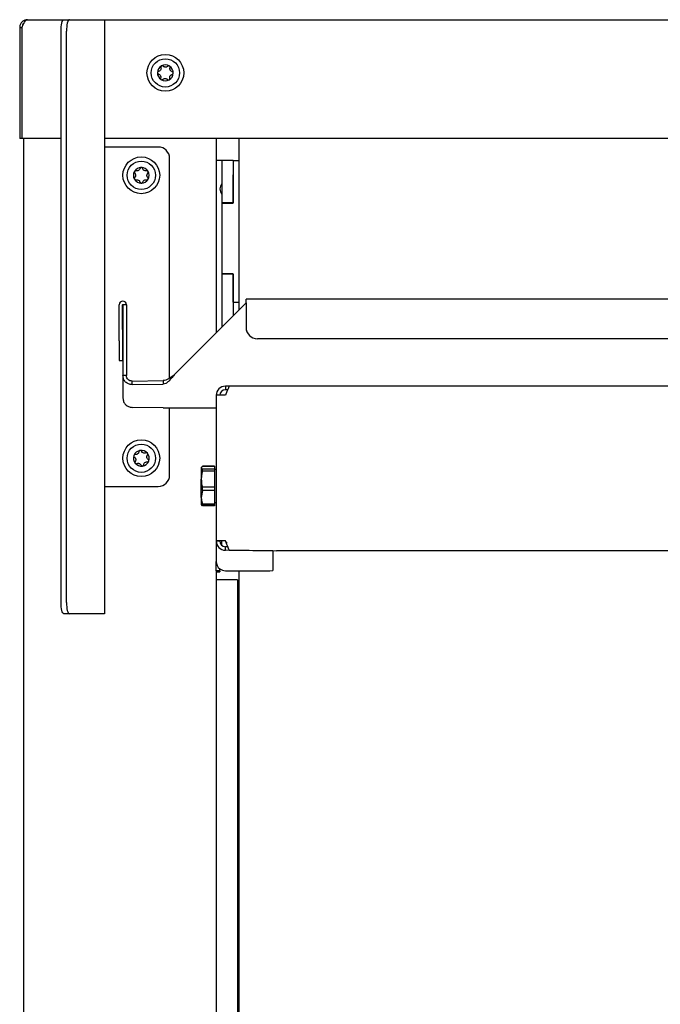
# Model space of a CAD drawing. Units: millimetres. Extents: x 0 to 210, y 0 to 297.
# Drawn here: x 149 to 160, y 247 to 265 of the extents above; entities that cross this region are included whole.
import ezdxf

# ---------------------------------------------------------------- set-up
doc = ezdxf.new("R2010")
doc.units = ezdxf.units.MM

msp = doc.modelspace()

# ---------------------------------------------------------------- linework, layer by layer
at = {"color": 7, "linetype": 'Continuous', "lineweight": 25}
for p, q in [((148.58609, 264.66951), (148.62609, 264.66951)), ((148.58609, 264.66951), (148.58609, 262.70951)), ((148.62609, 264.66951), (148.62609, 262.70951)), ((148.62644, 264.66951), (148.62644, 262.70951)), ((148.72609, 264.80951), (149.36833, 264.80951)), ((149.36833, 264.80951), (149.46492, 264.80951)), ((149.46492, 264.80951), (150.07927, 264.80951)), ((150.07927, 264.80951), (150.08609, 264.80951)), ((150.08609, 264.80951), (150.08609, 254.30951)), ((150.08609, 264.80951), (169.73609, 264.80951)), ((149.31656, 254.50951), (149.31656, 264.60951)), ((149.41316, 254.50951), (149.41316, 264.60951)), ((148.62609, 262.70951), (148.58609, 262.70951)), ((149.31656, 262.70951), (148.62644, 262.70951)), ((148.66109, 230.00951), (148.66109, 262.70951)), ((169.73609, 262.70951), (150.08609, 262.70951)), ((152.06109, 262.70951), (152.06109, 259.27924)), ((152.46109, 262.70951), (152.46109, 259.67919)), ((150.18609, 262.55951), (150.08609, 262.55951)), ((151.03609, 262.55951), (150.18609, 262.55951)), ((151.23609, 258.47392), (151.23609, 262.35951)), ((152.16109, 262.31951), (152.06109, 262.31951)), ((152.36109, 262.31951), (152.16109, 262.31951)), ((152.16109, 262.31951), (152.16109, 261.57451)), ((152.36109, 262.31951), (152.36109, 261.57451)), ((152.36109, 262.31951), (152.46109, 262.31951)), ((152.36109, 261.56951), (152.36109, 262.06951)), ((152.36109, 261.57451), (152.16109, 261.57451)), ((152.16109, 261.57451), (152.16109, 261.56951)), ((152.16109, 261.56951), (152.36109, 261.56951)), ((152.16109, 261.56951), (152.16109, 260.31951)), ((152.16109, 260.31951), (152.16109, 260.31451)), ((152.36109, 260.31951), (152.16109, 260.31951)), ((152.36109, 260.31451), (152.16109, 260.31451)), ((152.16109, 260.31451), (152.16109, 259.37923)), ((152.36109, 259.81951), (152.36109, 260.31951)), ((152.36109, 260.31451), (152.36109, 259.5792)), ((151.31568, 258.53393), (152.58818, 259.80627)), ((152.36109, 259.81951), (152.46109, 259.81951)), ((167.23399, 259.87131), (152.58818, 259.87131)), ((152.58818, 259.80733), (152.58818, 259.87131)), ((152.58818, 259.80733), (152.58818, 259.37238)), ((150.34359, 259.33713), (150.34359, 259.77207)), ((150.40609, 259.33713), (150.40609, 259.77207)), ((150.41109, 259.77207), (150.41109, 258.51972)), ((150.47359, 259.77207), (150.41109, 259.77207)), ((150.47359, 259.77207), (150.47359, 258.51972)), ((150.34359, 259.13401), (150.34359, 259.33713)), ((150.40609, 259.33713), (150.40609, 259.13401)), ((152.58818, 259.3714), (152.58818, 259.37238)), ((150.34359, 259.13401), (150.34359, 258.78459)), ((150.40609, 259.13401), (150.40609, 258.78459)), ((167.03399, 259.17241), (152.78818, 259.17241)), ((167.03399, 259.17143), (152.78818, 259.17143)), ((150.34359, 258.78459), (150.40609, 258.78459)), ((150.47359, 258.51972), (150.41109, 258.51972)), ((150.41109, 258.51972), (150.41109, 258.12404)), ((150.57359, 258.4228), (151.12031, 258.43139)), ((150.57359, 258.36031), (150.57359, 258.4228)), ((151.12031, 258.43139), (151.12031, 258.36889)), ((151.31568, 258.53393), (151.31568, 258.53295)), ((150.57359, 258.36031), (151.12031, 258.36889)), ((152.22359, 258.33328), (152.22359, 258.27079)), ((152.28971, 258.33225), (152.22359, 258.33328)), ((152.26338, 258.27017), (152.22359, 258.27079)), ((167.53141, 258.33434), (152.29076, 258.33434)), ((152.06109, 258.17186), (152.06109, 255.59718)), ((151.12031, 257.9499), (150.57359, 257.95849)), ((151.12031, 257.9499), (152.06109, 257.9499)), ((151.23609, 256.75951), (151.23609, 257.9499)), ((151.816, 256.91313), (151.79609, 256.89118)), ((151.80267, 256.90591), (151.79609, 256.89451)), ((151.79609, 256.89118), (151.79609, 256.69014)), ((152.03109, 256.92149), (151.816, 256.92149)), ((152.03109, 256.91313), (151.816, 256.91313)), ((151.816, 256.83283), (151.816, 256.86923)), ((152.03109, 256.86923), (151.816, 256.86923)), ((152.03109, 256.83283), (151.816, 256.83283)), ((152.03109, 256.92149), (152.03109, 256.91313)), ((152.03109, 256.91313), (152.03109, 256.86923)), ((152.03109, 256.86923), (152.03109, 256.83283)), ((152.06109, 256.86026), (152.03109, 256.86026)), ((152.03109, 256.83283), (152.03109, 256.54744)), ((151.79609, 256.36847), (151.79609, 256.69014)), ((150.08609, 256.55951), (150.18609, 256.55951)), ((150.18609, 256.55951), (151.03609, 256.55951)), ((151.816, 256.48921), (151.79609, 256.36847)), ((151.816, 256.48921), (151.816, 256.54744)), ((152.03109, 256.54744), (151.816, 256.54744)), ((152.03109, 256.48921), (151.816, 256.48921)), ((152.03109, 256.54744), (152.03109, 256.48921)), ((152.03109, 256.48921), (152.03109, 256.24773)), ((151.79609, 256.36847), (151.79609, 256.24454)), ((151.816, 256.22589), (151.79609, 256.24785)), ((151.79609, 256.24451), (151.80267, 256.23312)), ((151.816, 256.21754), (151.80625, 256.23519)), ((152.03109, 256.24773), (151.816, 256.24773)), ((151.816, 256.22589), (151.816, 256.24773)), ((152.03109, 256.22589), (151.816, 256.22589)), ((152.03109, 256.21754), (151.816, 256.21754)), ((152.03109, 256.27876), (152.06109, 256.27876)), ((152.03109, 256.24773), (152.03109, 256.22589)), ((152.03109, 256.22645), (152.03109, 256.21754)), ((152.06109, 255.59718), (152.12359, 255.59718)), ((152.06109, 255.59718), (152.06109, 255.23375)), ((152.16109, 255.5183), (152.16109, 255.5984)), ((152.22359, 255.59973), (152.22359, 255.59875)), ((152.22359, 255.43364), (152.22359, 255.49613)), ((152.26645, 255.49546), (152.22359, 255.49613)), ((153.06109, 255.42049), (152.22359, 255.43364)), ((152.24053, 255.57348), (152.24053, 255.55865)), ((152.29076, 255.4347), (153.12826, 255.42154)), ((153.06109, 255.42049), (153.06109, 255.4226)), ((153.06109, 255.42049), (153.06109, 255.07441)), ((166.69391, 255.42154), (153.12826, 255.42154)), ((152.06109, 255.07127), (152.06109, 255.23375)), ((152.12359, 255.07127), (152.12359, 255.10568)), ((152.12359, 255.07127), (152.06109, 255.07127)), ((152.06109, 255.07127), (152.06109, 255.05085)), ((152.06109, 255.05085), (152.06109, 230.11951)), ((152.06109, 255.05085), (152.12359, 255.05085)), ((152.12359, 255.07127), (152.12359, 255.05085)), ((152.22359, 255.07127), (152.86109, 255.07127)), ((152.46109, 255.07127), (152.46109, 230.06951)), ((152.43609, 254.90951), (152.06109, 254.90951)), ((152.43609, 254.90951), (152.43609, 231.90987)), ((149.46492, 254.30951), (149.36833, 254.30951)), ((150.07927, 254.30951), (149.46492, 254.30951)), ((150.08609, 254.30951), (150.07927, 254.30951))]:
    msp.add_line(p, q, dxfattribs=at)
at = {"color": 7, "linetype": 'Continuous', "lineweight": 25, "flags": 128}
for points in [[(149.31656, 264.60951), (149.31756, 264.64853), (149.3205, 264.68605), (149.32529, 264.72063), (149.33172, 264.75093), (149.33957, 264.77581), (149.34852, 264.79429), (149.35823, 264.80567), (149.36833, 264.80951)], [(149.46492, 264.80951), (149.45482, 264.80567), (149.44511, 264.79429), (149.43616, 264.77581), (149.42832, 264.75093), (149.42188, 264.72063), (149.4171, 264.68605), (149.41415, 264.64853), (149.41316, 264.60951)], [(149.36833, 254.30951), (149.35823, 254.31336), (149.34852, 254.32474), (149.33957, 254.34322), (149.33172, 254.36809), (149.32529, 254.3984), (149.3205, 254.43298), (149.31756, 254.47049), (149.31656, 254.50951)], [(149.41316, 254.50951), (149.41415, 254.47049), (149.4171, 254.43298), (149.42188, 254.3984), (149.42832, 254.36809), (149.43616, 254.34322), (149.44511, 254.32474), (149.45482, 254.31336), (149.46492, 254.30951)]]:
    msp.add_lwpolyline(points, dxfattribs=at)
at = {"color": 7, "linetype": 'Continuous', "lineweight": 25}
for centre, radius in [((151.16109, 263.86951), 0.325), ((151.16109, 263.86951), 0.25), ((150.73609, 262.05951), 0.325), ((150.73609, 262.05951), 0.25), ((150.73609, 257.05951), 0.325), ((150.73609, 257.05951), 0.25)]:
    msp.add_circle(centre, radius, dxfattribs=at)
for centre, radius, start, end in [((151.16109, 263.86951), 0.13975, 118.354424, 178.354424), ((151.16109, 263.86951), 0.13975, 58.354424, 118.354424), ((151.16109, 263.86951), 0.13975, 358.354424, 58.354424), ((151.16109, 263.86951), 0.13975, 178.354424, 238.354424), ((151.16109, 263.86951), 0.13975, 298.354424, 358.354424), ((151.16109, 263.86951), 0.13975, 238.354424, 298.354424), ((151.03609, 262.35951), 0.2, 0, 90), ((150.73609, 262.05951), 0.13975, 150, 210), ((150.73609, 262.05951), 0.13975, 90, 150), ((150.73609, 262.05951), 0.13975, 30, 90), ((150.73609, 262.05951), 0.13975, 330, 30), ((150.73609, 262.05951), 0.13975, 210, 270), ((150.73609, 262.05951), 0.13975, 270, 330), ((152.27609, 261.81951), 0.15, 140.055495, 219.944505), ((150.40859, 259.77207), 0.065, 0.005689, 179.994311), ((150.40859, 259.77207), 0.0025, 0.005689, 179.994311), ((150.40859, 259.41637), 0.0025, 0.005689, 179.994311), ((152.78817, 259.3724), 0.19999, 180.003535, 270.003534), ((152.78817, 259.37141), 0.19999, 180.003535, 270.003534), ((152.18297, 255.58612), 2.58861, 89.100998, 92.69878), ((150.73609, 257.05951), 0.13975, 99.122903, 159.122903), ((150.73609, 257.05951), 0.13975, 39.122903, 99.122903), ((150.73609, 257.05951), 0.13975, 159.122903, 219.122903), ((150.73609, 257.05951), 0.13975, 279.122903, 339.122903), ((150.73609, 257.05951), 0.13975, 339.122903, 39.122903), ((150.73609, 257.05951), 0.13975, 219.122903, 279.122903), ((151.03609, 256.75951), 0.2, 270, 0), ((152.18297, 253.01144), 2.58861, 89.100998, 92.69878), ((152.19859, 254.00595), 1.59299, 89.100998, 92.69878), ((152.22356, 255.23375), 0.16247, 180.000911, 232.024789), ((152.22358, 255.23378), 0.16251, 232.024099, 270.000378), ((152.91107, 258.25685), 3.18598, 269.100998, 272.69878)]:
    msp.add_arc(centre, radius, start, end, dxfattribs=at)
for centre, major_axis, ratio, start_param, end_param in [((152.22359, 258.17186), (0.1625, 0), 0.99338346, 1.57079633, 3.14159265), ((152.22359, 258.17186), (0.1, 0), 0.98932522, 1.57079633, 3.14159265), ((152.22359, 258.17186), (0.06717, 0.1625), 0.00554569, 6.26976965, 7.84056597), ((152.22359, 255.59718), (0, 0.16354), 0.99367051, 1.57079633, 3.14159265), ((152.22359, 255.59718), (0, 0.10104), 0.98967958, 1.57079633, 3.14159265), ((152.22359, 255.59718), (-0.06717, 0.1625), 0.00554569, 3.15500831, 4.72580464), ((152.22359, 255.59718), (-0.06717, 0.1), 0.00727095, 4.46556949, 4.72321294)]:
    msp.add_ellipse(centre, major_axis=major_axis, ratio=ratio, start_param=start_param, end_param=end_param, dxfattribs=at)
for points, knots in [([(148.72609, 264.80951), (148.7088, 264.80764), (148.67422, 264.8039), (148.62935, 264.77494), (148.59776, 264.73307), (148.58679, 264.69497), (148.5862, 264.67364), (148.58609, 264.66951)], [0, 0, 0, 0, 0.2358122, 0.47170275, 0.70759387, 0.94348505, 1, 1, 1, 1]), ([(148.66401, 264.74643), (148.66197, 264.74525), (148.64843, 264.73744), (148.63166, 264.71024), (148.62797, 264.68332), (148.62609, 264.66951)], [0, 0, 0, 0, 0.07956463, 0.52774214, 1, 1, 1, 1]), ([(148.62644, 264.66951), (148.63427, 264.6868), (148.64994, 264.72138), (148.67346, 264.76624), (148.69695, 264.79784), (148.71455, 264.80881), (148.72422, 264.8094), (148.72609, 264.80951)], [0, 0, 0, 0, 0.2358122, 0.47170275, 0.70759387, 0.94348505, 1, 1, 1, 1]), ([(151.08292, 263.96596), (151.08384, 263.95965), (151.08568, 263.947), (151.08039, 263.92808), (151.06985, 263.91235), (151.05579, 263.90108), (151.045, 263.89765), (151.0398, 263.89599)], [0, 0, 0, 0, 0.21113763, 0.42285483, 0.6241608, 0.81861581, 1, 1, 1, 1]), ([(151.09471, 263.9925), (151.09442, 263.99233), (151.09186, 263.9909), (151.08755, 263.98723), (151.08351, 263.98044), (151.08181, 263.97299), (151.08257, 263.9682), (151.08292, 263.96596)], [0, 0, 0, 0, 0.0320234, 0.27979997, 0.52790269, 0.77955671, 1, 1, 1, 1]), ([(151.12337, 263.98779), (151.12134, 263.98958), (151.11729, 263.99315), (151.10935, 263.99553), (151.10146, 263.99542), (151.09684, 263.99342), (151.09471, 263.9925)], [0, 0, 0, 0, 0.261619457, 0.523785393, 0.780654157, 1, 1, 1, 1]), ([(151.20553, 263.98543), (151.20052, 263.98147), (151.19049, 263.97356), (151.17145, 263.96868), (151.15257, 263.96995), (151.13578, 263.97648), (151.12741, 263.98411), (151.12337, 263.98779)], [0, 0, 0, 0, 0.21117594, 0.42289055, 0.62419413, 0.81864943, 1, 1, 1, 1]), ([(151.23441, 263.98848), (151.23412, 263.98866), (151.2316, 263.99016), (151.22626, 263.99206), (151.21836, 263.99216), (151.21107, 263.98991), (151.20729, 263.98685), (151.20553, 263.98543)], [0, 0, 0, 0, 0.03202449, 0.27980106, 0.52790378, 0.77955782, 1, 1, 1, 1]), ([(151.24466, 263.96131), (151.24519, 263.96396), (151.24626, 263.96926), (151.24435, 263.97732), (151.24031, 263.98411), (151.23627, 263.9871), (151.23441, 263.98848)], [0, 0, 0, 0, 0.26162062, 0.52378653, 0.78065526, 1, 1, 1, 1]), ([(151.28369, 263.88898), (151.27776, 263.89134), (151.26589, 263.89607), (151.25215, 263.91012), (151.24381, 263.92711), (151.24107, 263.94491), (151.24349, 263.95598), (151.24466, 263.96131)], [0, 0, 0, 0, 0.21117556, 0.4228902, 0.6241938, 0.81864911, 1, 1, 1, 1]), ([(151.02139, 263.87353), (151.02139, 263.87319), (151.02134, 263.87026), (151.02237, 263.86469), (151.02623, 263.8578), (151.03183, 263.8526), (151.03636, 263.85086), (151.03848, 263.85005)], [0, 0, 0, 0, 0.03190906, 0.27968657, 0.52778865, 0.7794407, 1, 1, 1, 1]), ([(151.0398, 263.89599), (151.03724, 263.89513), (151.03212, 263.89341), (151.02609, 263.88772), (151.02223, 263.88083), (151.02166, 263.87583), (151.02139, 263.87353)], [0, 0, 0, 0, 0.26149794, 0.5236671, 0.78053892, 1, 1, 1, 1]), ([(151.03848, 263.85005), (151.04441, 263.84768), (151.05628, 263.84296), (151.07002, 263.82891), (151.07837, 263.81192), (151.0811, 263.79411), (151.07868, 263.78305), (151.07751, 263.77771)], [0, 0, 0, 0, 0.21117556, 0.4228902, 0.6241938, 0.81864911, 1, 1, 1, 1]), ([(151.23925, 263.77306), (151.23833, 263.77938), (151.23649, 263.79202), (151.24178, 263.81095), (151.25232, 263.82667), (151.26638, 263.83794), (151.27717, 263.84138), (151.28237, 263.84304)], [0, 0, 0, 0, 0.21113763, 0.42285483, 0.6241608, 0.81861581, 1, 1, 1, 1]), ([(151.28237, 263.84304), (151.28493, 263.8439), (151.29006, 263.84562), (151.29609, 263.8513), (151.29994, 263.85819), (151.30051, 263.8632), (151.30078, 263.8655)], [0, 0, 0, 0, 0.26149794, 0.5236671, 0.78053892, 1, 1, 1, 1]), ([(151.30078, 263.8655), (151.30078, 263.86583), (151.30083, 263.86877), (151.2998, 263.87434), (151.29594, 263.88123), (151.29034, 263.88642), (151.28581, 263.88817), (151.28369, 263.88898)], [0, 0, 0, 0, 0.03190906, 0.27968657, 0.52778865, 0.7794407, 1, 1, 1, 1]), ([(151.07751, 263.77771), (151.07698, 263.77506), (151.07591, 263.76976), (151.07782, 263.7617), (151.08186, 263.75492), (151.0859, 263.75192), (151.08776, 263.75054)], [0, 0, 0, 0, 0.26162062, 0.52378653, 0.78065526, 1, 1, 1, 1]), ([(151.08776, 263.75054), (151.08805, 263.75037), (151.09057, 263.74886), (151.09591, 263.74697), (151.10381, 263.74687), (151.1111, 263.74912), (151.11488, 263.75217), (151.11664, 263.7536)], [0, 0, 0, 0, 0.03202449, 0.27980106, 0.52790378, 0.77955782, 1, 1, 1, 1]), ([(151.11664, 263.7536), (151.12165, 263.75755), (151.13168, 263.76547), (151.15072, 263.77035), (151.16961, 263.76908), (151.18639, 263.76254), (151.19476, 263.75492), (151.1988, 263.75124)], [0, 0, 0, 0, 0.21117594, 0.42289055, 0.62419413, 0.81864943, 1, 1, 1, 1]), ([(151.1988, 263.75124), (151.20083, 263.74945), (151.20488, 263.74587), (151.21282, 263.74349), (151.22071, 263.7436), (151.22533, 263.74561), (151.22746, 263.74653)], [0, 0, 0, 0, 0.261619457, 0.523785393, 0.780654157, 1, 1, 1, 1]), ([(151.22746, 263.74653), (151.22775, 263.74669), (151.23031, 263.74812), (151.23463, 263.7518), (151.23866, 263.75858), (151.24036, 263.76603), (151.2396, 263.77083), (151.23925, 263.77306)], [0, 0, 0, 0, 0.0320234, 0.27979997, 0.52790269, 0.77955671, 1, 1, 1, 1]), ([(150.61506, 262.12939), (150.61489, 262.12909), (150.61346, 262.12653), (150.61172, 262.12114), (150.61185, 262.11325), (150.61431, 262.10602), (150.61747, 262.10233), (150.61894, 262.10061)], [0, 0, 0, 0, 0.0320234, 0.27979997, 0.52790269, 0.77955671, 1, 1, 1, 1]), ([(150.64192, 262.14041), (150.63926, 262.14087), (150.63393, 262.14179), (150.62593, 262.13965), (150.61926, 262.13542), (150.61638, 262.13129), (150.61506, 262.12939)], [0, 0, 0, 0, 0.26161946, 0.52378539, 0.78065416, 1, 1, 1, 1]), ([(150.61894, 262.10061), (150.62304, 262.09572), (150.63124, 262.08592), (150.63666, 262.06703), (150.63594, 262.04812), (150.62989, 262.03115), (150.6225, 262.02256), (150.61894, 262.01841)], [0, 0, 0, 0, 0.21113763, 0.42285483, 0.6241608, 0.81861581, 1, 1, 1, 1]), ([(150.71311, 262.18151), (150.71092, 262.17552), (150.70653, 262.16351), (150.69288, 262.14937), (150.67614, 262.14054), (150.65842, 262.1373), (150.64729, 262.1394), (150.64192, 262.14041)], [0, 0, 0, 0, 0.21117594, 0.42289055, 0.62419413, 0.81864943, 1, 1, 1, 1]), ([(150.73609, 262.19926), (150.73575, 262.19926), (150.73282, 262.19922), (150.72728, 262.19803), (150.7205, 262.19398), (150.71547, 262.18823), (150.71386, 262.18365), (150.71311, 262.18151)], [0, 0, 0, 0, 0.032024493, 0.279801058, 0.527903783, 0.779557822, 1, 1, 1, 1]), ([(150.75907, 262.18151), (150.75813, 262.18405), (150.75626, 262.18912), (150.75041, 262.19498), (150.74341, 262.19864), (150.7384, 262.19907), (150.73609, 262.19926)], [0, 0, 0, 0, 0.26162062, 0.52378653, 0.78065526, 1, 1, 1, 1]), ([(150.83025, 262.14041), (150.82396, 262.13931), (150.81138, 262.13711), (150.7923, 262.14186), (150.77629, 262.15194), (150.76462, 262.16567), (150.76087, 262.17635), (150.75907, 262.18151)], [0, 0, 0, 0, 0.21117556, 0.4228902, 0.6241938, 0.81864911, 1, 1, 1, 1]), ([(150.85711, 262.12939), (150.85694, 262.12968), (150.85544, 262.1322), (150.85165, 262.1364), (150.84474, 262.14024), (150.83725, 262.14173), (150.83248, 262.14083), (150.83025, 262.14041)], [0, 0, 0, 0, 0.03190906, 0.27968657, 0.52778865, 0.7794407, 1, 1, 1, 1]), ([(150.85323, 262.01841), (150.84913, 262.02331), (150.84093, 262.03311), (150.83551, 262.05199), (150.83623, 262.07091), (150.84228, 262.08788), (150.84967, 262.09647), (150.85323, 262.10061)], [0, 0, 0, 0, 0.21113763, 0.42285483, 0.6241608, 0.81861581, 1, 1, 1, 1]), ([(150.85323, 262.10061), (150.85496, 262.10269), (150.85841, 262.10684), (150.86057, 262.11484), (150.86023, 262.12273), (150.8581, 262.12729), (150.85711, 262.12939)], [0, 0, 0, 0, 0.26149794, 0.5236671, 0.78053892, 1, 1, 1, 1]), ([(150.61894, 262.01841), (150.61721, 262.01634), (150.61376, 262.01219), (150.61161, 262.00419), (150.61194, 261.9963), (150.61407, 261.99174), (150.61506, 261.98964)], [0, 0, 0, 0, 0.26149794, 0.5236671, 0.78053892, 1, 1, 1, 1]), ([(150.61506, 261.98964), (150.61523, 261.98935), (150.61673, 261.98683), (150.62053, 261.98263), (150.62743, 261.97879), (150.63492, 261.9773), (150.63969, 261.97819), (150.64192, 261.97861)], [0, 0, 0, 0, 0.03190906, 0.27968657, 0.52778865, 0.7794407, 1, 1, 1, 1]), ([(150.64192, 261.97861), (150.64821, 261.97971), (150.6608, 261.98192), (150.67987, 261.97717), (150.69588, 261.96708), (150.70755, 261.95336), (150.7113, 261.94267), (150.71311, 261.93751)], [0, 0, 0, 0, 0.211175563, 0.422890196, 0.624193804, 0.818649106, 1, 1, 1, 1]), ([(150.71311, 261.93751), (150.71404, 261.93498), (150.71591, 261.92991), (150.72176, 261.92404), (150.72876, 261.92039), (150.73378, 261.91996), (150.73609, 261.91976)], [0, 0, 0, 0, 0.26162062, 0.52378653, 0.78065526, 1, 1, 1, 1]), ([(150.73609, 261.91976), (150.73642, 261.91977), (150.73936, 261.91981), (150.7449, 261.92099), (150.75167, 261.92505), (150.7567, 261.9308), (150.75831, 261.93538), (150.75907, 261.93751)], [0, 0, 0, 0, 0.03202449, 0.27980106, 0.52790378, 0.77955782, 1, 1, 1, 1]), ([(150.75907, 261.93751), (150.76125, 261.94351), (150.76564, 261.95551), (150.77929, 261.96965), (150.79603, 261.97848), (150.81375, 261.98172), (150.82488, 261.97963), (150.83025, 261.97861)], [0, 0, 0, 0, 0.21117594, 0.42289055, 0.62419413, 0.81864943, 1, 1, 1, 1]), ([(150.83025, 261.97861), (150.83291, 261.97815), (150.83824, 261.97724), (150.84624, 261.97937), (150.85291, 261.98361), (150.85579, 261.98774), (150.85711, 261.98964)], [0, 0, 0, 0, 0.26161946, 0.52378539, 0.78065416, 1, 1, 1, 1]), ([(150.85711, 261.98964), (150.85728, 261.98993), (150.85871, 261.99249), (150.86045, 261.99788), (150.86033, 262.00578), (150.85786, 262.01301), (150.8547, 262.01669), (150.85323, 262.01841)], [0, 0, 0, 0, 0.0320234, 0.27979997, 0.52790269, 0.77955671, 1, 1, 1, 1]), ([(150.69405, 257.17632), (150.69284, 257.17006), (150.69042, 257.15751), (150.67918, 257.14138), (150.66405, 257.13001), (150.64707, 257.124), (150.63575, 257.12431), (150.63029, 257.12446)], [0, 0, 0, 0, 0.21117594, 0.42289055, 0.62419413, 0.81864943, 1, 1, 1, 1]), ([(150.71393, 257.19749), (150.7136, 257.19744), (150.71071, 257.19693), (150.70542, 257.19488), (150.69938, 257.1898), (150.69532, 257.18333), (150.69446, 257.17855), (150.69405, 257.17632)], [0, 0, 0, 0, 0.03202449, 0.27980106, 0.52790378, 0.77955782, 1, 1, 1, 1]), ([(150.73943, 257.18361), (150.73811, 257.18597), (150.73546, 257.19068), (150.72875, 257.19554), (150.72126, 257.19804), (150.71624, 257.19767), (150.71393, 257.19749)], [0, 0, 0, 0, 0.26162062, 0.52378653, 0.78065526, 1, 1, 1, 1]), ([(150.81623, 257.15432), (150.8102, 257.15224), (150.79812, 257.14806), (150.77854, 257.14973), (150.76112, 257.15715), (150.74743, 257.16885), (150.74203, 257.17881), (150.73943, 257.18361)], [0, 0, 0, 0, 0.211175563, 0.422890196, 0.624193804, 0.818649106, 1, 1, 1, 1]), ([(150.60551, 257.10931), (150.6054, 257.109), (150.60439, 257.10624), (150.60352, 257.10064), (150.6049, 257.09287), (150.60847, 257.08612), (150.61218, 257.08298), (150.61391, 257.08152)], [0, 0, 0, 0, 0.0320234, 0.27979997, 0.52790269, 0.77955671, 1, 1, 1, 1]), ([(150.63029, 257.12446), (150.62759, 257.12449), (150.62218, 257.12455), (150.61461, 257.12117), (150.6087, 257.11593), (150.60652, 257.1114), (150.60551, 257.10931)], [0, 0, 0, 0, 0.26161946, 0.52378539, 0.78065416, 1, 1, 1, 1]), ([(150.61391, 257.08152), (150.61873, 257.07734), (150.62838, 257.06896), (150.63673, 257.05117), (150.63901, 257.03238), (150.63573, 257.01467), (150.6298, 257.00502), (150.62694, 257.00036)], [0, 0, 0, 0, 0.211137629, 0.422854829, 0.6241608, 0.818615808, 1, 1, 1, 1]), ([(150.62694, 257.00036), (150.62556, 256.99804), (150.62281, 256.99339), (150.62195, 256.98515), (150.62353, 256.97741), (150.62636, 256.97325), (150.62767, 256.97133)], [0, 0, 0, 0, 0.26149794, 0.5236671, 0.78053892, 1, 1, 1, 1]), ([(150.8445, 257.14769), (150.84429, 257.14795), (150.84241, 257.1502), (150.83799, 257.15375), (150.83057, 257.15645), (150.82294, 257.15673), (150.81837, 257.15509), (150.81623, 257.15432)], [0, 0, 0, 0, 0.03190906, 0.27968657, 0.52778865, 0.7794407, 1, 1, 1, 1]), ([(150.85826, 257.03751), (150.85344, 257.04169), (150.84379, 257.05006), (150.83544, 257.06785), (150.83316, 257.08664), (150.83644, 257.10436), (150.84237, 257.11401), (150.84523, 257.11866)], [0, 0, 0, 0, 0.21113763, 0.42285483, 0.6241608, 0.81861581, 1, 1, 1, 1]), ([(150.84189, 256.99457), (150.84459, 256.99453), (150.84999, 256.99447), (150.85756, 256.99785), (150.86347, 257.00309), (150.86565, 257.00762), (150.86666, 257.00971)], [0, 0, 0, 0, 0.26161946, 0.52378539, 0.78065416, 1, 1, 1, 1]), ([(150.84523, 257.11866), (150.84661, 257.12099), (150.84936, 257.12564), (150.85022, 257.13388), (150.84864, 257.14161), (150.84581, 257.14578), (150.8445, 257.14769)], [0, 0, 0, 0, 0.261497935, 0.523667101, 0.780538921, 1, 1, 1, 1]), ([(150.86666, 257.00971), (150.86678, 257.01003), (150.86778, 257.01278), (150.86865, 257.01838), (150.86727, 257.02616), (150.8637, 257.03291), (150.85999, 257.03604), (150.85826, 257.03751)], [0, 0, 0, 0, 0.0320234, 0.27979997, 0.52790269, 0.77955671, 1, 1, 1, 1]), ([(150.62767, 256.97133), (150.62788, 256.97108), (150.62976, 256.96883), (150.63418, 256.96528), (150.6416, 256.96258), (150.64924, 256.9623), (150.65381, 256.96394), (150.65594, 256.96471)], [0, 0, 0, 0, 0.03190906, 0.27968657, 0.52778865, 0.7794407, 1, 1, 1, 1]), ([(150.65594, 256.96471), (150.66197, 256.96679), (150.67405, 256.97096), (150.69363, 256.9693), (150.71105, 256.96188), (150.72475, 256.95018), (150.73014, 256.94022), (150.73274, 256.93541)], [0, 0, 0, 0, 0.21117556, 0.4228902, 0.6241938, 0.81864911, 1, 1, 1, 1]), ([(150.73274, 256.93541), (150.73406, 256.93306), (150.73671, 256.92835), (150.74342, 256.92349), (150.75091, 256.92099), (150.75593, 256.92136), (150.75824, 256.92153)], [0, 0, 0, 0, 0.26162062, 0.52378653, 0.78065526, 1, 1, 1, 1]), ([(150.75824, 256.92153), (150.75857, 256.92159), (150.76146, 256.92209), (150.76675, 256.92414), (150.77279, 256.92922), (150.77685, 256.93569), (150.77771, 256.94047), (150.77812, 256.9427)], [0, 0, 0, 0, 0.03202449, 0.27980106, 0.52790378, 0.77955782, 1, 1, 1, 1]), ([(150.77812, 256.9427), (150.77933, 256.94897), (150.78176, 256.96151), (150.79299, 256.97764), (150.80812, 256.98901), (150.8251, 256.99502), (150.83642, 256.99471), (150.84189, 256.99457)], [0, 0, 0, 0, 0.211175937, 0.422890545, 0.62419413, 0.818649434, 1, 1, 1, 1]), ([(151.79609, 256.89118), (151.79634, 256.88926), (151.79734, 256.88186), (151.80806, 256.8746), (151.816, 256.86923)], [0, 0, 0, 0, 0.25913695, 1, 1, 1, 1]), ([(151.816, 256.83283), (151.80997, 256.80761), (151.79871, 256.76058), (151.79692, 256.71245), (151.79609, 256.69014)], [0, 0, 0, 0, 0.53634664, 1, 1, 1, 1]), ([(151.79609, 256.69014), (151.79821, 256.6543), (151.80107, 256.60618), (151.81297, 256.55939), (151.816, 256.54744)], [0, 0, 0, 0, 0.74463811, 1, 1, 1, 1]), ([(151.79609, 256.36847), (151.79634, 256.35793), (151.79734, 256.31724), (151.80806, 256.27731), (151.816, 256.24773)], [0, 0, 0, 0, 0.25913695, 1, 1, 1, 1])]:
    msp.add_open_spline(points, degree=3, knots=knots, dxfattribs=at)
for points in [[(150.57359, 258.36031), (150.55229, 258.36249), (150.5097, 258.36687), (150.45599, 258.40367), (150.41841, 258.45661), (150.41353, 258.49868), (150.41109, 258.51972)], [(150.57359, 258.4228), (150.56048, 258.42405), (150.53427, 258.42654), (150.50122, 258.4489), (150.4781, 258.48118), (150.47509, 258.50687), (150.47359, 258.51972)], [(151.31568, 258.53393), (151.2994, 258.5126), (151.26684, 258.46994), (151.218, 258.41564), (151.16916, 258.37723), (151.13659, 258.37167), (151.12031, 258.36889)], [(151.31568, 258.53295), (151.2994, 258.51982), (151.26684, 258.49357), (151.218, 258.46015), (151.16916, 258.43651), (151.13659, 258.4331), (151.12031, 258.43139)], [(150.41109, 258.12404), (150.41353, 258.10249), (150.41841, 258.0594), (150.45599, 258.00492), (150.5097, 257.96658), (150.55229, 257.96119), (150.57359, 257.95849)]]:
    msp.add_open_spline(points, degree=3, dxfattribs=at)

doc.saveas('drawing.dxf')
